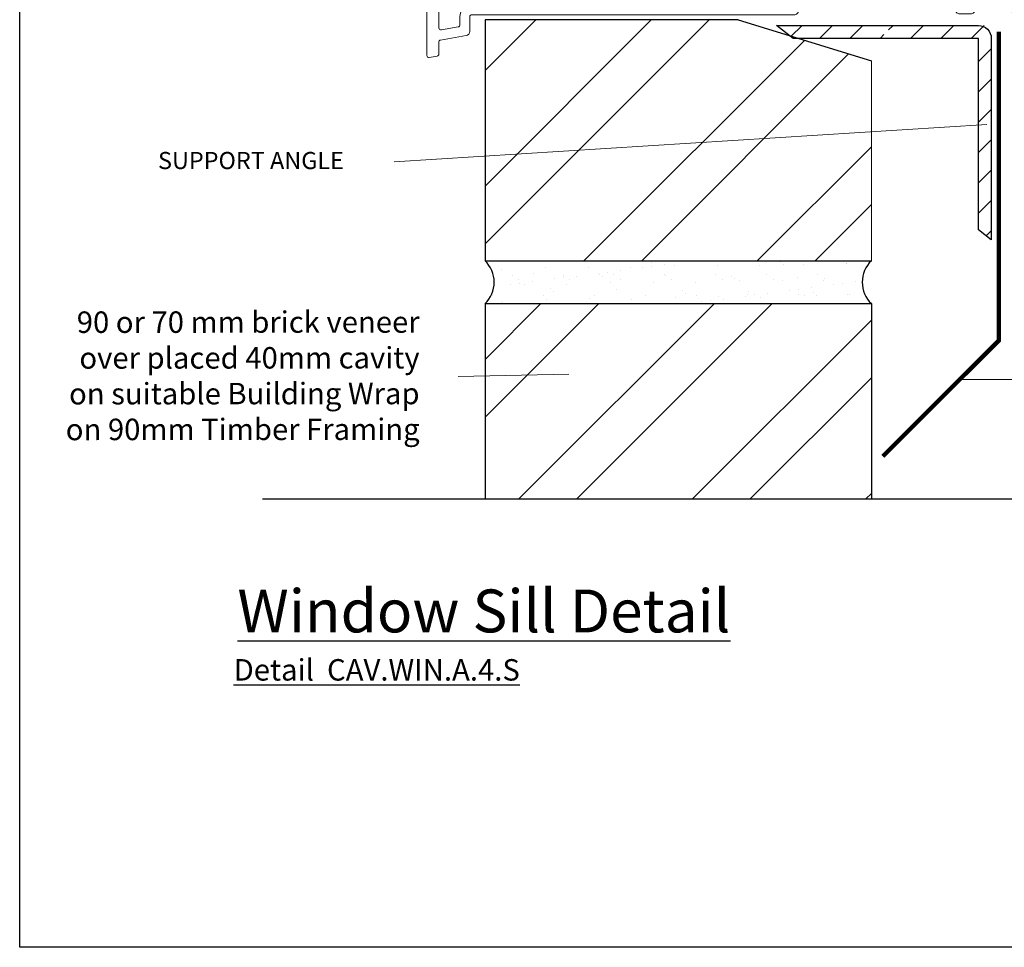
# Model space of a CAD drawing. Units: millimetres. Extents: x -56684 to -27382, y -11856 to -2167.
# Drawn here: x -27865 to -27635, y -2864 to -2647 of the extents above; entities that cross this region are included whole.
import ezdxf

# ---------------------------------------------------------------- set-up
doc = ezdxf.new("R2010")
doc.units = ezdxf.units.MM
doc.linetypes.add('ACAD_ISO03W100', pattern=[30, 12, -18])
doc.layers.add('invisible', color=52, linetype='ACAD_ISO03W100', lineweight=25, plot=False)
for name, color, linetype, lineweight in [('Outline', 7, 'Continuous', 25), ('Pvc', 7, 'Continuous', 0), ('Text standard', 5, 'Continuous', 0)]:
    doc.layers.add(name, color=color, linetype=linetype, lineweight=lineweight)
doc.styles.add('Arial_fg', font='arialbd.ttf')
doc.styles.get("Standard").update_dxf_attribs({"font": 'arial.ttf'})

# ---------------------------------------------------------------- blocks, each defined once
blk = doc.blocks.new('543r4tertyew')
at = {"layer": 'Outline'}
h = blk.add_hatch(dxfattribs=at)
h.set_pattern_fill('_USER', color=5, scale=5, angle=45, style=0, pattern_type=0)
h.set_pattern_definition([(45, (5409.1294, 3601.011), (-3.535534, 3.535534), [])])
h.paths.add_polyline_path([(-25, 50), (-50, 50), (-46.13, 47), (-25, 47)])
h.paths.add_polyline_path([(-25, 50), (0, 50), (0, 0), (-3, 2.34), (-3, 47), (-21.84, 47)])
at = {"layer": 'Outline', "color": 5}
blk.add_lwpolyline([(-50, 50), (-3, 50, -0.414214), (0, 47), (0, 0), (-3, 2.34), (-3, 47), (-46.13, 47)], format="xyb", close=True, dxfattribs=at)
blk = doc.blocks.new('3333')
at = {"layer": 'Pvc'}
for p, q in [((14.9, 29.43), (13.48, 27.41)), ((15.06, 27.58), (16.12, 29.09)), ((15.87, 29.56), (15.14, 29.56)), ((48.62, 29.09), (49.68, 27.58)), ((49.6, 29.56), (48.86, 29.56)), ((51.26, 27.41), (49.84, 29.43)), ((13.86, 26.74), (14.48, 24.4)), ((15.96, 23.53), (14.99, 27.16)), ((49.75, 27.16), (48.78, 23.53)), ((50.25, 24.4), (50.88, 26.74)), ((-2.85, 23.16), (-2.85, -1.03)), ((-1.46, 23.18), (-2.47, 23.45)), ((14.48, 23.16), (-1.33, 23.16)), ((48.3, 23.16), (16.44, 23.16)), ((51.2, 23.16), (50.26, 23.16)), ((52.09, 23.6), (51.45, 23.23)), ((54.7, 23.66), (52.34, 23.66)), ((0.45, 20.86), (8.44, 20.86)), ((10.5, 20.86), (51.18, 20.86)), ((-0.05, 8.27), (-0.05, 20.36)), ((9, 20.36), (9, 8.27)), ((10, 8.27), (10, 20.36)), ((51.68, 20.36), (51.68, 8.27)), ((52.68, 7.59), (52.68, 19.72)), ((129.85, 11.64), (60.66, 17.69)), ((60.41, 14.9), (92.71, 12.07)), ((93.17, 11.58), (93.17, 1.27)), ((94.71, 11.9), (129.61, 8.85)), ((94.17, 1.27), (94.17, 11.4)), ((8.44, 7.77), (0.45, 7.77)), ((51.18, 7.77), (10.5, 7.77)), ((0.65, 5.47), (9.64, 5.47)), ((12.7, 0.97), (12.7, 4.97)), ((13.2, 5.47), (51.18, 5.47)), ((51.68, 4.97), (51.68, 0.97)), ((53.98, 1.27), (53.98, 4.97)), ((-0.35, 0.97), (-0.35, 4.47)), ((10.7, 4.47), (10.7, 0.97)), ((134.35, 3.67), (134.35, -4.59)), ((137.15, -11.02), (137.15, 3.67)), ((0.85, 0.67), (-0.05, 0.67)), ((1.15, -0.32), (1.15, 0.37)), ((9.2, 0.37), (9.2, -0.32)), ((10.4, 0.67), (9.5, 0.67)), ((13.9, 0.67), (13, 0.67)), ((14.2, -0.32), (14.2, 0.37)), ((50.18, 0.37), (50.18, -0.32)), ((51.38, 0.67), (50.48, 0.67)), ((92.67, 0.77), (54.48, 0.77)), ((126.65, 0.77), (94.67, 0.77)), ((-2.35, -1.53), (-0.06, -1.53)), ((0.29, -1.38), (1, -0.67)), ((9.35, -0.67), (9.85, -1.18)), ((10.21, -1.33), (13.19, -1.33)), ((13.55, -1.18), (14.05, -0.67)), ((50.33, -0.67), (51.04, -1.38)), ((51.39, -1.53), (126.65, -1.53)), ((127.15, -2.03), (127.15, -5.42)), ((129.45, -3.91), (129.45, -2.03)), ((133.76, -5.09), (129.87, -4.4)), ((127.98, -6.4), (133.94, -7.45)), ((134.35, -7.94), (134.35, -10.71)), ((134.76, -11.2), (136.56, -11.51))]:
    blk.add_line(p, q, dxfattribs=at)
for centre, radius, start, end in [((15.14, 29.26), 0.3, 90.0001, 144.9961), ((15.87, 29.26), 0.3, 324.9999, 89.9999), ((48.86, 29.26), 0.3, 90.0001, 215.0001), ((49.6, 29.26), 0.3, 35.0001, 90), ((13.73, 27.24), 0.3, 145, 254.768), ((51.01, 27.24), 0.3, 285.2321, 34.9966), ((-2.55, 23.16), 0.3, 75, 180), ((14.97, 24.53), 0.5, 195, 240.573), ((49.77, 24.53), 0.5, 299.427, 345), ((52.34, 23.16), 0.5, 90, 119.9986), ((54.7, 23.16), 0.5, 4.4117, 90), ((61.18, 23.66), 8.8, 205.6971, 264.9989), ((129.15, 3.67), 8, 360, 85), ((51.18, 4.97), 2.8, 360, 52.6948), ((0.85, 0.37), 0.3, 360, 90), ((9.5, 0.37), 0.3, 90, 180), ((13.9, 0.37), 0.3, 360, 90), ((50.48, 0.37), 0.3, 90, 180), ((126.65, -2.03), 2.8, 360, 90), ((-2.35, -1.03), 0.5, 180, 270), ((-0.06, -1.03), 0.5, 270.0001, 315), ((0.65, -0.32), 0.5, 315, 359.9999), ((9.7, -0.32), 0.5, 180.0001, 225), ((10.21, -0.83), 0.5, 225, 269.9999), ((13.19, -0.83), 0.5, 270.0001, 315), ((13.7, -0.32), 0.5, 315, 359.9999), ((50.68, -0.32), 0.5, 180.0001, 225), ((51.39, -1.03), 0.5, 225, 269.9999), ((128.15, -5.42), 1, 180, 260), ((134.85, -10.71), 0.5, 180, 260), ((136.65, -11.02), 0.5, 260, 0)]:
    blk.add_arc(centre, radius, start, end, dxfattribs=at)
at = {"layer": 'Pvc', "extrusion": (0, 0, -1)}
for centre, radius, start, end in [((-15.47, 27.29), 0.5, 345, 35.0001), ((-49.27, 27.29), 0.5, 144.9999, 194.9965), ((-13.57, 26.66), 0.3, 105.2322, 165.0001), ((-51.17, 26.66), 0.3, 14.9999, 74.7678), ((1.33, 23.66), 0.5, 270, 284.9999), ((-14.48, 23.66), 0.5, 119.427, 270), ((-16.44, 23.66), 0.5, 270, 344.9999), ((-48.3, 23.66), 0.5, 195.0001, 270), ((-50.26, 23.66), 0.5, 270, 60.573), ((-51.2, 23.66), 0.5, 240.0001, 270), ((-61.18, 23.66), 6, 275.0011, 355.5882), ((-0.45, 20.36), 0.5, 0.0034, 90), ((-8.5, 20.36), 0.5, 90, 180), ((-10.5, 20.36), 0.5, 0.0034, 90), ((-51.18, 20.36), 0.5, 90, 180), ((-52.98, 19.72), 0.3, 0.0045, 154.303), ((-92.67, 11.58), 0.5, 95, 180), ((-94.67, 11.4), 0.5, 0.0035, 95), ((-0.45, 8.27), 0.5, 270.0034, 0), ((-8.5, 8.27), 0.5, 180, 270), ((-10.5, 8.27), 0.5, 270.0034, 0), ((-51.18, 8.27), 0.5, 180, 270), ((-53.18, 7.59), 0.5, 307.3052, 359.9999), ((-129.15, 3.67), 5.2, 95.0013, 180), ((-0.65, 4.47), 1, 360, 90), ((-9.7, 4.47), 1, 90, 180), ((-13.2, 4.97), 0.5, 360, 90), ((-51.18, 4.97), 0.5, 90, 180), ((0.05, 0.97), 0.3, 270, 0), ((-10.4, 0.97), 0.3, 180, 270), ((-13, 0.97), 0.3, 270, 0), ((-51.38, 0.97), 0.3, 180, 270), ((-54.48, 1.27), 0.5, 270.0034, 0), ((-92.67, 1.27), 0.5, 180, 270), ((-94.67, 1.27), 0.5, 270.0034, 0), ((-126.65, -2.03), 0.5, 90, 180), ((-129.95, -3.91), 0.5, 280.0057, 360), ((-133.85, -4.59), 0.5, 180, 280), ((-133.85, -7.94), 0.5, 100, 180)]:
    blk.add_arc(centre, radius, start, end, dxfattribs=at)
at = {"layer": 'Text standard', "linetype": 'Continuous'}
for p, q in [((49.36, 27.16), (49.36, 27.16)), ((50.86, 27.41), (50.86, 27.41)), ((51.69, 23.6), (51.69, 23.6)), ((58.99, 19.72), (58.99, 19.72)), ((60.79, 0.77), (60.79, 0.77)), ((100.98, 0.77), (100.98, 0.77))]:
    blk.add_line(p, q, dxfattribs=at)

msp = doc.modelspace()

# ---------------------------------------------------------------- hatches: boundary and pattern name
h = msp.add_hatch()
h.set_pattern_fill('ANSI32,_O', color=256, scale=3)
h.set_pattern_definition([(45, (-7549.72, -3250.992), (-20.205576, 20.205576), []), (45, (-7536.25, -3250.992), (-20.205576, 20.205576), [])])
h.paths.add_polyline_path([(-27666.15, -2713.49), (-27756.15, -2713.49), (-27756.15, -2759.02), (-27666.15, -2759.02)])
h.paths.add_polyline_path([(-27666.15, -2656.9), (-27697.19, -2647.36), (-27756.15, -2647.36), (-27756.15, -2703.49), (-27666.15, -2703.49)])
h = msp.add_hatch()
h.set_pattern_fill('AR-SAND', color=256, scale=0.15, style=0)
h.set_pattern_definition([(37.5, (-32438.9325, -1846.667), (-0.240005, 7.3411986), [0, -5.7912, 0, -6.477, 0, -6.19125]), (7.5, (-32438.932, -1846.667), (6.74285, 10.752377), [0, -3.1242, 0, -5.2197, 0, -2.00025]), (327.5, (-32443.619, -1846.667), (11.8648856, 0.021558), [0, -1.905, 0, -6.858, 0, -8.9535]), (317.5, (-32443.619, -1846.667), (11.453347, 3.34394), [0, -0.9525, 0, -4.4958, 0, -5.1435])])
h.paths.add_polyline_path([(-27666.15, -2703.49), (-27756.15, -2703.49, -0.42617), (-27756.15, -2713.49), (-27666.15, -2713.49, -0.42617)])

# ---------------------------------------------------------------- linework, layer by layer
for p, q in [((-27756.15, -2647.36), (-27756.15, -2703.49)), ((-27697.19, -2647.36), (-27756.15, -2647.36)), ((-27697.19, -2647.36), (-27666.15, -2656.9)), ((-27756.15, -2703.49), (-27666.15, -2703.49)), ((-27756.15, -2713.49), (-27666.15, -2713.49)), ((-27756.15, -2713.49), (-27756.15, -2759.02)), ((-27666.15, -2713.49), (-27666.15, -2759.02)), ((-27808.01, -2759.02), (-27595.82, -2759.02))]:
    msp.add_line(p, q)
at = {"linetype": 'Continuous', "lineweight": 18}
msp.add_line((-27666.15, -2656.9), (-27666.15, -2703.49), dxfattribs=at)
at = {"color": 3, "linetype": 'Continuous', "lineweight": 20}
for p, q in [((-27777.36, -2680.46), (-27639.22, -2671.7)), ((-27762.41, -2730.46), (-27736.64, -2729.94)), ((-27516.58, -2731.16), (-27644.93, -2731.16))]:
    msp.add_line(p, q, dxfattribs=at)
at = {"const_width": 1}
msp.add_lwpolyline([(-27663.48, -2749.1), (-27636.48, -2722.1), (-27636.48, -2650.1)], dxfattribs=at)
for centre, start, end in [((-27760.95, -2708.49), 313.8355, 46.1645), ((-27661.35, -2708.49), 133.8355, 226.1645)]:
    msp.add_arc(centre, 6.93, start, end)
at = {"layer": 'invisible', "color": 1, "linetype": 'Continuous', "lineweight": 25, "ltscale": 50}
msp.add_lwpolyline([(-27382.33, -2166.86), (-27382.33, -2863.55), (-27864.58, -2863.55), (-27864.58, -2166.86)], close=True, dxfattribs=at)

# ---------------------------------------------------------------- block references
at = {"color": 5}
msp.add_blockref('543r4tertyew', (-27638.22, -2698.64), dxfattribs=at)
at = {"layer": 'Pvc', "xscale": -1}
msp.add_blockref('3333', (-27632.58, -2644.59), dxfattribs=at)

# ---------------------------------------------------------------- texts
at = {"insert": (-27832.35, -2678.12, 0.5), "char_height": 4, "width": 57.1545, "attachment_point": 1}
msp.add_mtext('SUPPORT ANGLE', dxfattribs=at)
at = {"insert": (-27771.41, -2715.26), "char_height": 5, "width": 84.1743, "attachment_point": 3, "rotation": 0.0378, "style": 'Arial_fg'}
msp.add_mtext('\\pxqr;{\\fArial|b0|i0|c0|p34;90 or 70 mm brick veneer over placed 40mm cavity on \\H1x;suitable Building Wrap on 90mm Timber Framing}', dxfattribs=at)
at = {"attachment_point": 1, "rotation": 0}
for s, insert, char_height, width in [('\\pxqc;{\\fArial|b1|i0|c0|p34;\\LWindow Sill Detail}', (-27892.19, -2780.13), 10, 271.5104), ('\\pxql;{\\fArial|b1|i0|c204|p34;\\LDetail  CAV.WIN.A.4.S}', (-27814.73, -2796.36), 5, 80.3493)]:
    msp.add_mtext(s, dxfattribs=dict(at, insert=insert, char_height=char_height, width=width))

doc.saveas('drawing.dxf')
